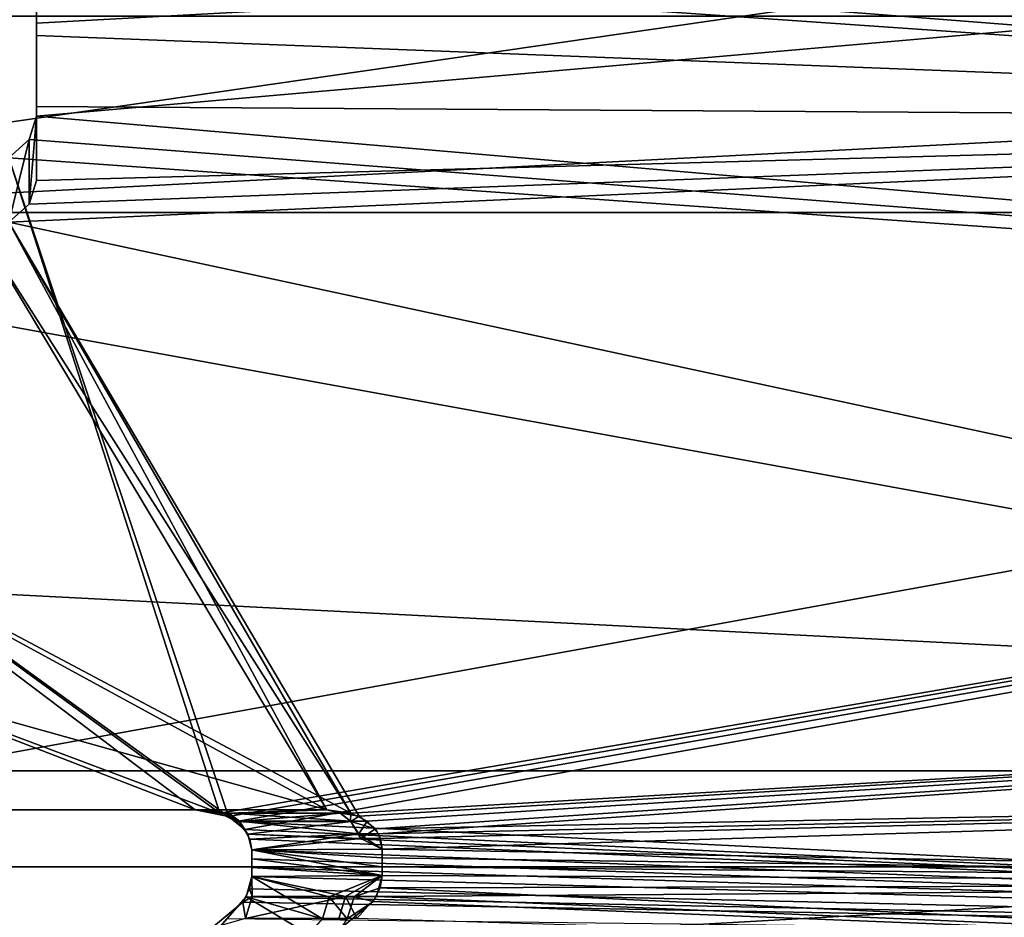
# Model space of a CAD drawing. Extents: x -86 to 88, y -70 to 300.
# Drawn here: x 30 to 37, y 5 to 12 of the extents above; entities that cross this region are included whole.
import ezdxf

# ---------------------------------------------------------------- set-up
doc = ezdxf.new("R2010")
doc.units = 0
doc.header["$MEASUREMENT"] = 0

msp = doc.modelspace()

# ---------------------------------------------------------------- linework, layer by layer
for points in [[(52.549999, 10.5801, 14.5623), (25, 10.5801, 14.5623), (52.549999, 14.5623, 10.5801)], [(25, 10.5801, 14.5623), (25, 14.5623, 10.5801), (52.549999, 14.5623, 10.5801)], [(52.549999, 14.5623, -10.5801), (25, 14.5623, -10.5801), (52.549999, 10.5801, -14.5623)], [(25, 14.5623, -10.5801), (25, 10.5801, -14.5623), (52.549999, 10.5801, -14.5623)], [(46.900002, 11.283, 12.0392), (29.943199, 12.6079, 10.6439), (46.900002, 14.5532, 7.7753)], [(46.900002, 14.5532, -7.7753), (29.943199, 12.6079, -10.6439), (46.900002, 11.283, -12.0392)], [(51.700001, 13.2159, 11.4713), (30, 12.7082, 12.0312), (30, 12.0312, 12.7082)], [(51.700001, 13.2159, 11.4713), (30, 12.0312, 12.7082), (30, 11.3182, 13.3472)], [(51.700001, 9.4529, 14.7273), (51.700001, 13.2159, 11.4713), (30, 11.3182, 13.3472)], [(51.700001, 13.2159, -11.4713), (30, 11.3182, -13.3472), (30, 12.0312, -12.7082)], [(51.700001, 13.2159, -11.4713), (30, 12.0312, -12.7082), (30, 12.7082, -12.0312)], [(51.700001, 13.2159, -11.4713), (51.700001, 9.4529, -14.7273), (30, 11.3182, -13.3472)], [(30, 12.7082, 12.0312), (30, 12.4542, 10.8233), (30, 11.9361, 11.3921)], [(30, 12.7082, 12.0312), (30, 11.9361, 11.3921), (30, 12.0312, 12.7082)], [(30, 11.9361, -11.3921), (30, 12.7082, -12.0312), (30, 11.3921, -11.9361)], [(30, 11.3921, -11.9361), (30, 12.7082, -12.0312), (30, 12.0312, -12.7082)], [(30, 11.9361, -11.3921), (30, 12.4542, -10.8233), (30, 12.7082, -12.0312)], [(30, 12.4542, 10.8233), (29.943199, 12.6079, 10.6439), (46.900002, 11.283, 12.0392)], [(29.943199, 12.6079, -10.6439), (30, 12.4542, -10.8233), (46.900002, 11.283, -12.0392)], [(30, 11.9361, 11.3921), (30, 12.4542, 10.8233), (46.900002, 11.283, 12.0392)], [(30, 12.4542, -10.8233), (30, 11.9361, -11.3921), (46.900002, 11.283, -12.0392)], [(56, 12.0833, -18.802), (-56, 6.2967, -21.4447), (-56, 12.0833, -18.802)], [(56, 12.0833, -18.802), (56, 6.2967, -21.4447), (-56, 6.2967, -21.4447)], [(56, 6.2967, 21.4447), (-56, 12.0833, 18.802), (-56, 6.2967, 21.4447)], [(56, 6.2967, 21.4447), (56, 12.0833, 18.802), (-56, 12.0833, 18.802)], [(30, 12.0312, 12.7082), (30, 11.3921, 11.9361), (30, 10.8233, 12.4542)], [(30, 12.0312, 12.7082), (30, 11.9361, 11.3921), (30, 11.3921, 11.9361)], [(30, 12.0312, 12.7082), (30, 10.8233, 12.4542), (30, 11.3182, 13.3472)], [(30, 10.8233, -12.4542), (30, 12.0312, -12.7082), (30, 11.3182, -13.3472)], [(30, 10.8233, -12.4542), (30, 11.3921, -11.9361), (30, 12.0312, -12.7082)], [(30, 11.3921, 11.9361), (30, 11.9361, 11.3921), (46.900002, 11.283, 12.0392)], [(30, 11.9361, -11.3921), (30, 11.3921, -11.9361), (46.900002, 11.283, -12.0392)], [(30, 10.8233, 12.4542), (30, 11.3921, 11.9361), (46.900002, 11.283, 12.0392)], [(30, 11.3921, -11.9361), (30, 10.8233, -12.4542), (46.900002, 11.283, -12.0392)], [(46.900002, 6.8162, 15.0263), (29.787701, 10.5051, 12.7237), (46.900002, 11.283, 12.0392)], [(29.787701, 10.5051, 12.7237), (29.943199, 10.6439, 12.6079), (46.900002, 11.283, 12.0392)], [(29.943199, 10.6439, -12.6079), (29.787701, 10.5051, -12.7237), (46.900002, 11.283, -12.0392)], [(46.900002, 11.283, -12.0392), (29.787701, 10.5051, -12.7237), (46.900002, 6.8162, -15.0263)], [(30, 10.8233, 12.4542), (29.943199, 10.6439, 12.6079), (30, 11.3182, 13.3472)], [(30, 11.3182, 13.3472), (29.943199, 10.6439, 12.6079), (29.9433, 11.1377, 13.4982)], [(30, 10.8233, -12.4542), (30, 11.3182, -13.3472), (29.943199, 10.6439, -12.6079)], [(30, 11.3182, -13.3472), (29.9433, 11.1377, -13.4982), (29.943199, 10.6439, -12.6079)], [(29.943199, 10.6439, 12.6079), (30, 10.8233, 12.4542), (46.900002, 11.283, 12.0392)], [(30, 10.8233, -12.4542), (29.943199, 10.6439, -12.6079), (46.900002, 11.283, -12.0392)], [(51.700001, 9.4529, 14.7273), (30, 11.3182, 13.3472), (29.9433, 11.1377, 13.4982)], [(51.700001, 9.4529, -14.7273), (29.9433, 11.1377, -13.4982), (30, 11.3182, -13.3472)], [(29.9433, 11.1377, 13.4982), (29.787701, 10.5051, 12.7237), (29.787901, 10.9978, 13.6124)], [(29.943199, 10.6439, 12.6079), (29.787701, 10.5051, 12.7237), (29.9433, 11.1377, 13.4982)], [(29.943199, 10.6439, -12.6079), (29.9433, 11.1377, -13.4982), (29.787701, 10.5051, -12.7237)], [(29.9433, 11.1377, -13.4982), (29.787901, 10.9978, -13.6124), (29.787701, 10.5051, -12.7237)], [(51.700001, 9.4529, 14.7273), (29.9433, 11.1377, 13.4982), (29.787901, 10.9978, 13.6124)], [(51.700001, 9.4529, -14.7273), (29.787901, 10.9978, -13.6124), (29.9433, 11.1377, -13.4982)], [(31.406601, 5.9731, 16.4491), (29.787901, 10.9978, 13.6124), (27, 9.1831, 14.897)], [(29.787901, 10.9978, -13.6124), (31.471701, 5.9477, -16.4583), (27, 9.1831, -14.897)], [(51.700001, 9.4529, 14.7273), (29.787901, 10.9978, 13.6124), (31.406601, 5.9731, 16.4491)], [(51.700001, 9.4529, -14.7273), (31.471701, 5.9477, -16.4583), (29.787901, 10.9978, -13.6124)], [(52.549999, 5.5623, 17.118999), (25, 5.5623, 17.118999), (52.549999, 10.5801, 14.5623)], [(25, 5.5623, 17.118999), (25, 10.5801, 14.5623), (52.549999, 10.5801, 14.5623)], [(52.549999, 10.5801, -14.5623), (25, 10.5801, -14.5623), (52.549999, 5.5623, -17.118999)], [(25, 10.5801, -14.5623), (25, 5.5623, -17.118999), (52.549999, 5.5623, -17.118999)], [(29.569599, 10.4374, 12.7793), (29.787701, 10.5051, 12.7237), (32.225498, 6, 15.3704)], [(29.569599, 10.4374, -12.7793), (32.411098, 5.9739, -15.3806), (29.787701, 10.5051, -12.7237)], [(32.4748, 5.9491, 15.3902), (29.787701, 10.5051, 12.7237), (46.900002, 6.8162, 15.0263)], [(32.225498, 6, 15.3704), (29.787701, 10.5051, 12.7237), (32.4748, 5.9491, 15.3902)], [(29.787701, 10.5051, -12.7237), (32.411098, 5.9739, -15.3806), (46.900002, 6.8162, -15.0263)], [(27, 8.846, 13.9283), (29.569599, 10.4374, 12.7793), (32.225498, 6, 15.3704)], [(27, 8.846, -13.9283), (32.411098, 5.9739, -15.3806), (29.569599, 10.4374, -12.7793)], [(51.700001, 9.4529, 14.7273), (31.406601, 5.9731, 16.4491), (31.5348, 5.9099, 16.471901)], [(51.700001, 9.4529, -14.7273), (31.597601, 5.8481, -16.4939), (31.471701, 5.9477, -16.4583)], [(51.700001, 4.9256, 16.7925), (51.700001, 9.4529, 14.7273), (31.5348, 5.9099, 16.471901)], [(51.700001, 9.4529, -14.7273), (51.700001, 4.9256, -16.7925), (31.597601, 5.8481, -16.4939)], [(31.406601, 5.9731, 16.4491), (27, 9.1831, 14.897), (27, 7.6306, 15.7488)], [(27, 9.1831, -14.897), (31.471701, 5.9477, -16.4583), (31.2174, 6, -16.439301)], [(27, 9.1831, -14.897), (31.2174, 6, -16.439301), (27, 7.6306, -15.7488)], [(27, 7.4579, 14.7183), (27, 8.846, 13.9283), (32.225498, 6, 15.3704)], [(27, 8.846, -13.9283), (32.225498, 6, -15.3704), (32.411098, 5.9739, -15.3806)], [(27, 8.846, -13.9283), (27, 7.4579, -14.7183), (32.225498, 6, -15.3704)], [(31.2174, 6, 16.439301), (27, 7.6306, 15.7488), (27, 6, 16.439301)], [(31.406601, 5.9731, 16.4491), (27, 7.6306, 15.7488), (31.2174, 6, 16.439301)], [(27, 7.6306, -15.7488), (31.2174, 6, -16.439301), (27, 6, -16.439301)], [(27, 6, 15.3704), (27, 7.4579, 14.7183), (32.225498, 6, 15.3704)], [(27, 7.4579, -14.7183), (27, 6, -15.3704), (32.225498, 6, -15.3704)], [(32.411098, 5.9739, -15.3806), (32.536499, 5.9123, -15.4044), (46.900002, 6.8162, -15.0263)], [(32.598202, 5.8519, 15.4274), (32.4748, 5.9491, 15.3902), (46.900002, 6.8162, 15.0263)], [(32.536499, 5.9123, -15.4044), (32.621201, 5.8156, -15.4412), (46.900002, 6.8162, -15.0263)], [(46.900002, 6.1314, 15.3185), (32.598202, 5.8519, 15.4274), (46.900002, 6.8162, 15.0263)], [(46.900002, 6.8162, -15.0263), (32.621201, 5.8156, -15.4412), (46.900002, 6.1314, -15.3185)], [(56, 6.2967, -21.4447), (56, 0, -22.35), (-56, 0, -22.35)], [(56, 6.2967, -21.4447), (-56, 0, -22.35), (-56, 6.2967, -21.4447)], [(56, 0, 22.35), (56, 6.2967, 21.4447), (-56, 6.2967, 21.4447)], [(56, 0, 22.35), (-56, 6.2967, 21.4447), (-56, 0, 22.35)], [(32.636799, 5.7795, 15.4547), (32.598202, 5.8519, 15.4274), (46.900002, 6.1314, 15.3185)], [(32.621201, 5.8156, -15.4412), (32.650002, 5.6977, -15.485), (46.900002, 6.1314, -15.3185)], [(32.650002, 5.6977, 15.485), (32.636799, 5.7795, 15.4547), (46.900002, 6.1314, 15.3185)], [(46.900002, 5.4341, 15.5795), (32.650002, 5.6977, 15.485), (46.900002, 6.1314, 15.3185)], [(46.900002, 6.1314, -15.3185), (32.650002, 5.6977, -15.485), (46.900002, 5.4341, -15.5795)], [(27, 6, 15.3704), (31.2174, 6, 16.439301), (27, 6, 16.3328)], [(27, 6, 16.3328), (31.2174, 6, 16.439301), (27, 6, 16.439301)], [(27, 6, 15.3704), (32.225498, 6, 15.3704), (31.2174, 6, 16.439301)], [(27, 6, -16.3328), (31.2174, 6, -16.439301), (27, 6, -15.3704)], [(27, 6, -15.3704), (31.2174, 6, -16.439301), (32.225498, 6, -15.3704)], [(27, 6, -16.439301), (31.2174, 6, -16.439301), (27, 6, -16.3328)], [(32.225498, 6, 15.3704), (31.471901, 5.9731, 16.379999), (31.2174, 6, 16.439301)], [(31.2174, 6, 16.439301), (31.471901, 5.9731, 16.379999), (31.406601, 5.9731, 16.4491)], [(31.471701, 5.9477, -16.4583), (31.4785, 5.9739, -16.3703), (31.2174, 6, -16.439301)], [(31.2174, 6, -16.439301), (31.4785, 5.9739, -16.3703), (32.225498, 6, -15.3704)], [(31.406601, 5.9731, 16.4491), (31.471901, 5.9731, 16.379999), (31.5348, 5.9099, 16.471901)], [(31.556801, 5.9123, -16.4443), (31.4785, 5.9739, -16.3703), (31.471701, 5.9477, -16.4583)], [(32.225498, 6, 15.3704), (32.330601, 5.9731, 15.4691), (31.471901, 5.9731, 16.379999)], [(31.5348, 5.9099, 16.471901), (31.471901, 5.9731, 16.379999), (31.5509, 5.9099, 16.4548)], [(31.471901, 5.9731, 16.379999), (32.330601, 5.9731, 15.4691), (31.5509, 5.9099, 16.4548)], [(32.225498, 6, -15.3704), (31.4785, 5.9739, -16.3703), (32.329201, 5.9739, -15.4678)], [(32.4077, 5.9123, -15.5416), (31.4785, 5.9739, -16.3703), (31.556801, 5.9123, -16.4443)], [(32.329201, 5.9739, -15.4678), (31.4785, 5.9739, -16.3703), (32.4077, 5.9123, -15.5416)], [(31.5509, 5.9099, 16.4548), (32.330601, 5.9731, 15.4691), (32.409801, 5.9099, 15.5436)], [(32.4748, 5.9491, 15.3902), (32.330601, 5.9731, 15.4691), (32.225498, 6, 15.3704)], [(32.225498, 6, -15.3704), (32.329201, 5.9739, -15.4678), (32.411098, 5.9739, -15.3806)], [(32.411098, 5.9739, -15.3806), (32.329201, 5.9739, -15.4678), (32.4077, 5.9123, -15.5416)], [(32.409801, 5.9099, 15.5436), (32.330601, 5.9731, 15.4691), (32.4748, 5.9491, 15.3902)], [(32.411098, 5.9739, -15.3806), (32.4077, 5.9123, -15.5416), (32.536499, 5.9123, -15.4044)], [(31.597601, 5.8481, -16.4939), (31.556801, 5.9123, -16.4443), (31.471701, 5.9477, -16.4583)], [(51.700001, 4.9256, 16.7925), (31.5348, 5.9099, 16.471901), (31.620899, 5.8113, 16.507)], [(31.5348, 5.9099, 16.471901), (31.5509, 5.9099, 16.4548), (31.620899, 5.8113, 16.507)], [(31.5509, 5.9099, 16.4548), (32.409801, 5.9099, 15.5436), (31.620899, 5.8113, 16.507)], [(31.6367, 5.7745, -16.5198), (31.556801, 5.9123, -16.4443), (31.597601, 5.8481, -16.4939)], [(32.4711, 5.8156, -15.6011), (31.556801, 5.9123, -16.4443), (31.6367, 5.7745, -16.5198)], [(32.4077, 5.9123, -15.5416), (31.556801, 5.9123, -16.4443), (32.4711, 5.8156, -15.6011)], [(31.620899, 5.8113, 16.507), (32.409801, 5.9099, 15.5436), (32.486, 5.7795, 15.6152)], [(32.536499, 5.9123, -15.4044), (32.4077, 5.9123, -15.5416), (32.4711, 5.8156, -15.6011)], [(32.598202, 5.8519, 15.4274), (32.409801, 5.9099, 15.5436), (32.4748, 5.9491, 15.3902)], [(32.486, 5.7795, 15.6152), (32.409801, 5.9099, 15.5436), (32.598202, 5.8519, 15.4274)], [(32.536499, 5.9123, -15.4044), (32.4711, 5.8156, -15.6011), (32.621201, 5.8156, -15.4412)], [(51.700001, 4.9256, -16.7925), (31.6367, 5.7745, -16.5198), (31.597601, 5.8481, -16.4939)], [(31.65, 5.692, -16.5485), (32.4711, 5.8156, -15.6011), (31.6367, 5.7745, -16.5198)], [(32.650002, 5.6977, -15.485), (32.4711, 5.8156, -15.6011), (31.65, 5.692, -16.5485)], [(32.621201, 5.8156, -15.4412), (32.4711, 5.8156, -15.6011), (32.650002, 5.6977, -15.485)], [(32.636799, 5.7795, 15.4547), (32.486, 5.7795, 15.6152), (32.598202, 5.8519, 15.4274)], [(51.700001, 4.9256, 16.7925), (31.620899, 5.8113, 16.507), (31.65, 5.692, 16.548401)], [(31.620899, 5.8113, 16.507), (32.486, 5.7795, 15.6152), (31.65, 5.692, 16.548401)], [(51.700001, 4.9256, -16.7925), (31.65, 5.692, -16.5485), (31.6367, 5.7745, -16.5198)], [(31.65, 5.692, 16.548401), (32.486, 5.7795, 15.6152), (32.650002, 5.6977, 15.485)], [(32.650002, 5.6977, 15.485), (32.486, 5.7795, 15.6152), (32.636799, 5.7795, 15.4547)], [(32.650002, 5.6299, 15.5098), (31.65, 5.692, 16.548401), (32.650002, 5.6977, 15.485)], [(32.650002, 5.6977, -15.485), (31.65, 5.692, -16.5485), (32.650002, 5.6299, -15.5098)], [(51.700001, 4.9256, 16.7925), (31.65, 5.692, 16.548401), (31.65, 5.6243, 16.5716)], [(51.700001, 4.9256, -16.7925), (31.65, 5.6243, -16.5716), (31.65, 5.692, -16.5485)], [(32.650002, 5.4942, 15.5584), (31.65, 5.692, 16.548401), (32.650002, 5.5621, 15.5342)], [(32.650002, 5.5621, 15.5342), (31.65, 5.692, 16.548401), (32.650002, 5.6299, 15.5098)], [(31.65, 5.6243, 16.5716), (31.65, 5.692, 16.548401), (32.650002, 5.4942, 15.5584)], [(32.650002, 5.6299, -15.5098), (31.65, 5.692, -16.5485), (32.650002, 5.5621, -15.5342)], [(32.650002, 5.5621, -15.5342), (31.65, 5.692, -16.5485), (32.650002, 5.4942, -15.5584)], [(31.65, 5.692, -16.5485), (31.65, 5.6243, -16.5716), (32.650002, 5.4942, -15.5584)], [(32.650002, 5.6299, 15.5098), (32.650002, 5.6977, 15.485), (46.900002, 5.4341, 15.5795)], [(32.650002, 5.6977, -15.485), (32.650002, 5.6299, -15.5098), (46.900002, 5.4341, -15.5795)], [(51.700001, 4.9256, 16.7925), (31.65, 5.6243, 16.5716), (31.65, 5.5566, 16.5944)], [(51.700001, 4.9256, -16.7925), (31.65, 5.5566, -16.5944), (31.65, 5.6243, -16.5716)], [(31.65, 5.5566, 16.5944), (31.65, 5.6243, 16.5716), (32.650002, 5.4942, 15.5584)], [(31.65, 5.6243, -16.5716), (31.65, 5.5566, -16.5944), (32.650002, 5.4942, -15.5584)], [(32.650002, 5.5621, 15.5342), (32.650002, 5.6299, 15.5098), (46.900002, 5.4341, 15.5795)], [(32.650002, 5.6299, -15.5098), (32.650002, 5.5621, -15.5342), (46.900002, 5.4341, -15.5795)], [(52.549999, 0, 18), (25, 0, 18), (52.549999, 5.5623, 17.118999)], [(25, 0, 18), (25, 5.5623, 17.118999), (52.549999, 5.5623, 17.118999)], [(52.549999, 5.5623, -17.118999), (25, 5.5623, -17.118999), (52.549999, 0, -18)], [(25, 5.5623, -17.118999), (25, 0, -18), (52.549999, 0, -18)], [(51.700001, 4.9256, 16.7925), (31.65, 5.5566, 16.5944), (31.65, 5.4887, 16.617001)], [(51.700001, 4.9256, -16.7925), (31.65, 5.4887, -16.617001), (31.65, 5.5566, -16.5944)], [(31.65, 5.4887, 16.617001), (31.65, 5.5566, 16.5944), (32.650002, 5.4942, 15.5584)], [(31.65, 5.5566, -16.5944), (31.65, 5.4887, -16.617001), (32.650002, 5.4942, -15.5584)], [(32.650002, 5.4942, 15.5584), (32.650002, 5.5621, 15.5342), (46.900002, 5.4341, 15.5795)], [(32.650002, 5.5621, -15.5342), (32.650002, 5.4942, -15.5584), (46.900002, 5.4341, -15.5795)], [(51.700001, 4.9256, -16.7925), (31.607, 5.3313, -16.6682), (31.65, 5.4887, -16.617001)], [(31.607, 5.3313, -16.6682), (32.193001, 5.1633, -15.9457), (31.65, 5.4887, -16.617001)], [(51.700001, 4.9256, 16.7925), (31.65, 5.4887, 16.617001), (31.634001, 5.3932, 16.648199)], [(31.65, 5.4887, 16.617001), (31.6534, 5.3355, 16.620199), (31.634001, 5.3932, 16.648199)], [(32.650002, 5.4942, 15.5584), (32.3685, 5.3354, 15.8653), (31.65, 5.4887, 16.617001)], [(31.65, 5.4887, -16.617001), (32.244999, 5.3313, -15.9949), (32.650002, 5.4942, -15.5584)], [(32.3685, 5.3354, 15.8653), (31.6534, 5.3355, 16.620199), (31.65, 5.4887, 16.617001)], [(31.65, 5.4887, -16.617001), (32.193001, 5.1633, -15.9457), (32.244999, 5.3313, -15.9949)], [(32.244999, 5.3313, -15.9949), (32.435101, 5.3313, -15.7938), (32.650002, 5.4942, -15.5584)], [(32.606201, 5.3354, 15.6136), (32.3685, 5.3354, 15.8653), (32.650002, 5.4942, 15.5584)], [(32.650002, 5.4942, -15.5584), (32.435101, 5.3313, -15.7938), (32.6343, 5.3996, -15.5915)], [(32.606201, 5.3354, 15.6136), (32.650002, 5.4942, 15.5584), (46.900002, 5.4341, 15.5795)], [(32.650002, 5.4942, -15.5584), (32.6343, 5.3996, -15.5915), (46.900002, 5.4341, -15.5795)], [(51.700001, 4.9256, 16.7925), (31.634001, 5.3932, 16.648199), (31.582001, 5.2911, 16.681)], [(31.634001, 5.3932, 16.648199), (31.6534, 5.3355, 16.620199), (31.582001, 5.2911, 16.681)], [(32.6343, 5.3996, -15.5915), (32.435101, 5.3313, -15.7938), (32.581001, 5.2948, -15.6274)], [(32.6343, 5.3996, -15.5915), (32.581001, 5.2948, -15.6274), (46.900002, 4.7258, -15.8088)], [(46.900002, 4.7258, 15.8088), (32.606201, 5.3354, 15.6136), (46.900002, 5.4341, 15.5795)], [(46.900002, 5.4341, -15.5795), (32.6343, 5.3996, -15.5915), (46.900002, 4.7258, -15.8088)], [(51.700001, 4.9256, 16.7925), (31.582001, 5.2911, 16.681), (31.343, 5.0912, 16.742901)], [(31.582001, 5.2911, 16.681), (31.6021, 5.1654, 16.571501), (31.343, 5.0912, 16.742901)], [(31.458, 5.1633, -16.721001), (31.3545, 5.0426, -16.622601), (31.607, 5.3313, -16.6682)], [(31.3545, 5.0426, -16.622601), (32.089199, 5.0426, -15.8476), (31.607, 5.3313, -16.6682)], [(51.700001, 4.9256, -16.7925), (31.458, 5.1633, -16.721001), (31.607, 5.3313, -16.6682)], [(31.6534, 5.3355, 16.620199), (31.6021, 5.1654, 16.571501), (31.582001, 5.2911, 16.681)], [(32.3685, 5.3354, 15.8653), (31.6021, 5.1654, 16.571501), (31.6534, 5.3355, 16.620199)], [(32.317101, 5.1654, 15.8167), (31.6021, 5.1654, 16.571501), (32.3685, 5.3354, 15.8653)], [(31.607, 5.3313, -16.6682), (32.089199, 5.0426, -15.8476), (32.193001, 5.1633, -15.9457)], [(32.193001, 5.1633, -15.9457), (32.383099, 5.1633, -15.7446), (32.244999, 5.3313, -15.9949)], [(32.244999, 5.3313, -15.9949), (32.383099, 5.1633, -15.7446), (32.435101, 5.3313, -15.7938)], [(32.455002, 5.1654, 15.6707), (32.317101, 5.1654, 15.8167), (32.3685, 5.3354, 15.8653)], [(32.581001, 5.2948, -15.6274), (32.331299, 5.0887, -15.6957), (46.900002, 4.7258, -15.8088)], [(32.581001, 5.2948, -15.6274), (32.383099, 5.1633, -15.7446), (32.331299, 5.0887, -15.6957)], [(32.455002, 5.1654, 15.6707), (32.3685, 5.3354, 15.8653), (32.606201, 5.3354, 15.6136)], [(32.435101, 5.3313, -15.7938), (32.383099, 5.1633, -15.7446), (32.581001, 5.2948, -15.6274)], [(32.455002, 5.1654, 15.6707), (32.606201, 5.3354, 15.6136), (46.900002, 4.7258, 15.8088)]]:
    msp.add_3dface(points)

doc.saveas('drawing.dxf')
